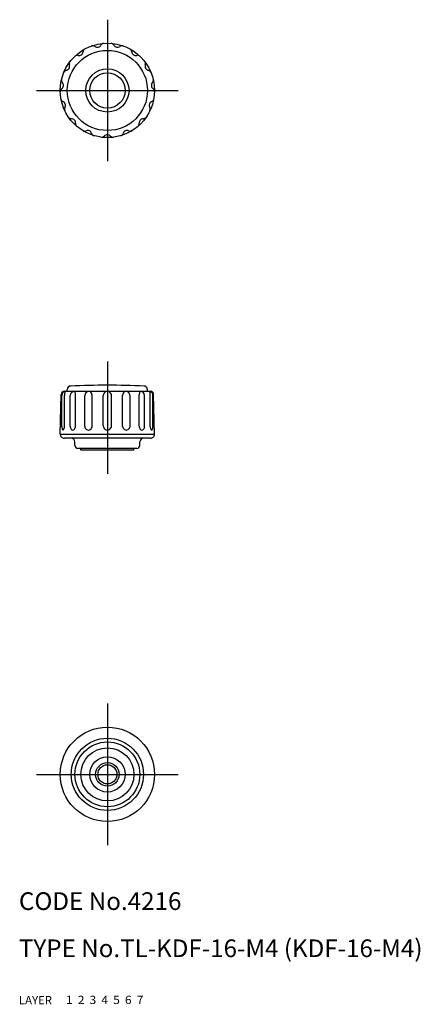
# Model space of a CAD drawing. Extents: x 10 to 78, y 10 to 177.
import ezdxf

# ---------------------------------------------------------------- set-up
doc = ezdxf.new("R2010")
doc.units = 0
doc.header["$LTSCALE"] = 20
doc.header["$MEASUREMENT"] = 0
for name, pattern in [('CENTER', [2, 1.25, -0.25, 0.25, -0.25]), ('DASHED', [0.75, 0.5, -0.25]), ('PHANTOM', [2.5, 1.25, -0.25, 0.25, -0.25, 0.25, -0.25])]:
    doc.linetypes.add(name, pattern=pattern)
for name, color, linetype in [('1', 7, 'CONTINUOUS'), ('2', 4, 'CONTINUOUS'), ('3', 2, 'DASHED'), ('4', 1, 'CENTER'), ('5', 6, 'PHANTOM'), ('6', 5, 'CONTINUOUS'), ('7', 3, 'CONTINUOUS')]:
    doc.layers.add(name, color=color, linetype=linetype)

msp = doc.modelspace()

# ---------------------------------------------------------------- linework, layer by layer
at = {"layer": '1', "linetype": 'Continuous'}
for p, q in [((17.75087, 113.996246), (32.24913, 113.996246)), ((18.200001, 113.996246), (18.200001, 114.267548)), ((31.799999, 113.996246), (31.799999, 114.267548)), ((17.014549, 106.710503), (17.150993, 113.408463)), ((17.272245, 107.999489), (17.272245, 113.28363)), ((17.725929, 108.000984), (17.725929, 113.241287)), ((18.68178, 108.077255), (18.68178, 113.242569)), ((19.598318, 108.077255), (19.598318, 113.346893)), ((21.153234, 108.026619), (21.153234, 113.181808)), ((22.413975, 108.026619), (22.413975, 113.301559)), ((24.299999, 108.096245), (24.299999, 113.241287)), ((25.700001, 108.096245), (25.700001, 113.241287)), ((27.586025, 108.026619), (27.586025, 113.301559)), ((28.846766, 108.026619), (28.846766, 113.181808)), ((30.401682, 108.096245), (30.401682, 113.348572)), ((31.31822, 108.096245), (31.31822, 113.241287)), ((32.274071, 108.000984), (32.274071, 113.241287)), ((32.727757, 108.000984), (32.727757, 113.28363)), ((32.985451, 106.710503), (32.849007, 113.408463)), ((17.014404, 106.696243), (32.985596, 106.696243)), ((32.285595, 105.996246), (17.714405, 105.996246)), ((19.487249, 104.783157), (19.470785, 105.411949)), ((30.512751, 104.783157), (30.529234, 105.412643)), ((30.012922, 104.296249), (19.98708, 104.296249)), ((20.5, 103.996246), (20.5, 104.296249)), ((29.5, 103.996246), (20.5, 103.996246)), ((29.5, 103.996246), (29.5, 104.296249))]:
    msp.add_line(p, q, dxfattribs=at)
for centre, radius in [((25, 164.996292), 8), ((25, 164.996292), 6.8), ((25, 164.996292), 3.668787), ((25, 164.996292), 3), ((25, 49), 8), ((25, 49), 6.12901), ((25, 49), 5.5), ((25, 49), 4.5), ((25, 49), 3), ((25, 49), 2)]:
    msp.add_circle(centre, radius, dxfattribs=at)
for centre, radius, start, end in [((21.473837, 171.502151), 0.6, 118.457624, 174.345742), ((22.524672, 171.970016), 0.6, 53.654264, 109.542376), ((23.295124, 173.017105), 0.7, 233.654259, 330.345737), ((24.424858, 172.373917), 0.6, 94.457623, 150.345742), ((25.575142, 172.373917), 0.6, 29.654263, 85.542375), ((26.704876, 173.017105), 0.7, 209.654258, 306.345736), ((27.475328, 171.970016), 0.6, 70.457622, 126.345741), ((28.526163, 171.502151), 0.6, 5.654264, 61.542374), ((19.902208, 170.360291), 0.6, 77.654265, 133.54237), ((20.180161, 171.630234), 0.7, 257.654267, 354.345736), ((29.819839, 171.630234), 0.7, 185.654258, 282.345735), ((30.097794, 170.360291), 0.6, 46.457625, 102.345733), ((17.898592, 169.096298), 0.7, 281.654267, 18.345736), ((19.132519, 169.505463), 0.6, 142.457624, 198.345729), ((30.867481, 169.505463), 0.6, 341.654264, 37.542374), ((32.10141, 169.096298), 0.7, 161.654267, 258.345731), ((18.1612, 167.82309), 0.6, 101.654265, 157.54237), ((31.8388, 167.82309), 0.6, 22.457624, 78.345733), ((17.805742, 166.729111), 0.6, 166.457625, 222.34573), ((16.844921, 165.853424), 0.7, 305.654265, 42.345735), ((33.155079, 165.853424), 0.7, 137.654266, 234.34573), ((32.19426, 166.729111), 0.6, 317.654265, 13.542375), ((17.60268, 164.797119), 0.6, 125.654266, 181.542371), ((32.39732, 164.797119), 0.6, 358.457625, 54.345735), ((17.722919, 163.653137), 0.6, 190.457629, 246.345734), ((17.201338, 162.462357), 0.7, 329.654265, 66.345739), ((18.323227, 161.805573), 0.6, 149.654267, 205.542372), ((32.798664, 162.462357), 0.7, 113.654266, 210.34573), ((31.676773, 161.805573), 0.6, 334.457625, 30.345735), ((32.277081, 163.653137), 0.6, 293.654261, 349.542375), ((18.898369, 160.809402), 0.6, 214.45763, 270.345735), ((31.101631, 160.809402), 0.6, 269.654267, 325.542375), ((18.906214, 159.50943), 0.7, 353.654264, 90.345733), ((20.198248, 159.365738), 0.6, 173.654267, 229.542386), ((29.801752, 159.365738), 0.6, 310.457626, 6.345736), ((31.093788, 159.50943), 0.7, 89.654265, 186.345743), ((21.128845, 158.689621), 0.6, 238.457631, 294.345736), ((21.664761, 157.505219), 0.7, 17.654263, 114.345734), ((22.903536, 157.899475), 0.6, 197.654258, 253.542377), ((24.028681, 157.660324), 0.6, 262.457625, 318.345736), ((25, 156.796295), 0.7, 41.654264, 138.345741), ((25.971319, 157.660324), 0.6, 221.654259, 277.542377), ((27.096466, 157.899475), 0.6, 286.457625, 342.345737), ((28.335241, 157.505219), 0.7, 65.654264, 162.345742), ((28.871155, 158.689621), 0.6, 245.654266, 301.542378), ((17.75087, 113.39624), 0.6, 90.000003, 178.832999), ((17.945606, 113.28363), 0.673361, 107.35858, 180.000005), ((19.754608, 113.301453), 2.029531, 163.908093, 181.662705), ((17.75675, 113.877808), 0.05, 343.908093, 103.936047), ((18.799999, 114.267548), 0.6, 92.378418, 180.000005), ((19.402054, 113.220169), 0.720622, 90.315072, 178.218733), ((25, -35.003754), 150, 87.62158, 92.378418), ((19.40167, 113.840836), 0.1, 21.990682, 92.051607), ((18.194347, 113.346893), 1.403972, 0, 22.250516), ((21.912716, 113.181808), 0.759481, 77.979566, 180.000005), ((21.676674, 113.301559), 0.737301, 0.000006, 57.678489), ((25, 113.241287), 0.7, 0, 180.000005), ((28.323326, 113.301559), 0.737301, 122.321516, 180.000005), ((28.087284, 113.181808), 0.759481, 0, 102.020432), ((31.805653, 113.346893), 1.403972, 157.749489, 180.068389), ((30.59833, 113.840836), 0.1, 87.948391, 158.009323), ((30.597946, 113.220169), 0.720622, 1.781273, 89.684933), ((31.200001, 114.267548), 0.6, 0, 87.62158), ((32.243252, 113.877808), 0.05, 76.063951, 196.091903), ((30.245392, 113.301453), 2.029531, 358.337301, 16.091907), ((32.24913, 113.39624), 0.6, 1.167, 90.000003), ((32.054394, 113.28363), 0.673361, 0, 72.641418), ((18.391579, 108.000984), 1.119335, 179.999991, 210.066047), ((17.499086, 107.484337), 0.088087, 210.066051, 329.933948), ((16.606596, 108.000984), 1.119335, 329.933948, 0), ((19.607584, 108.077255), 0.925804, 180.000005, 214.728758), ((19.140057, 107.753174), 0.356926, 214.728761, 325.272091), ((18.672514, 108.077255), 0.925804, 325.272091, 0.000002), ((21.783606, 108.026619), 0.63037, 179.999991, 0.00001), ((25, 108.096245), 0.7, 179.999991, 0.00001), ((28.216394, 108.026619), 0.63037, 179.999991, 0.00001), ((31.327486, 108.077255), 0.925804, 180.000005, 214.727911), ((30.859943, 107.753174), 0.356926, 214.727914, 325.271241), ((30.392416, 108.077255), 0.925804, 325.271241, 0.000002), ((33.393406, 108.000984), 1.119335, 179.999991, 210.066047), ((32.500912, 107.484337), 0.088087, 210.066051, 329.933948), ((31.608421, 108.000984), 1.119335, 329.933948, 0), ((17.714405, 106.696243), 0.7, 178.832999, 270.000001), ((18.870991, 105.396248), 0.6, 1.5, 90.000003), ((31.129009, 105.396248), 0.6, 90.000003, 178.5), ((32.285595, 106.696243), 0.7, 269.999997, 1.167), ((19.98708, 104.796249), 0.5, 181.5, 269.999997), ((30.012922, 104.796249), 0.5, 269.999997, 358.5)]:
    msp.add_arc(centre, radius, start, end, dxfattribs=at)
at = {"layer": '2', "linetype": 'Continuous'}
msp.add_circle((25, 49), 1.621, dxfattribs=at)
at = {"layer": '4', "linetype": 'CENTER'}
for p, q in [((25, 176.996292), (25, 152.996292)), ((13, 164.996292), (37, 164.996292)), ((25, 118.996246), (25, 99.996246)), ((25, 61), (25, 37)), ((13, 49), (37, 49))]:
    msp.add_line(p, q, dxfattribs=at)

# ---------------------------------------------------------------- texts
at = {"layer": '1', "linetype": 'Continuous'}
for s, width, p in [('LAYER', 1.009913, (9.99995, 10)), ('1', 1.069393, (17.97945, 10.0487))]:
    msp.add_text(s, height=1.4, dxfattribs=dict(at, width=width)).set_placement(p)
at = {"layer": '2', "linetype": 'Continuous', "width": 1.069393}
msp.add_text('2', height=1.4, dxfattribs=at).set_placement((19.97945, 10.0487))
at = {"layer": '3', "linetype": 'DASHED', "width": 1.069393}
msp.add_text('3', height=1.4, dxfattribs=at).set_placement((21.97945, 10.0487))
at = {"layer": '4', "linetype": 'CENTER', "width": 1.069393}
msp.add_text('4', height=1.4, dxfattribs=at).set_placement((23.97945, 10.0487))
at = {"layer": '5', "linetype": 'PHANTOM', "width": 1.069393}
msp.add_text('5', height=1.4, dxfattribs=at).set_placement((25.97945, 10.0487))
at = {"layer": '6', "linetype": 'Continuous', "width": 1.069393}
msp.add_text('6', height=1.4, dxfattribs=at).set_placement((27.97945, 10.0487))
at = {"layer": '7', "linetype": 'Continuous'}
for s, height, width, p in [('CODE No.4216', 3, 1.003963, (10.00005, 26)), ('TYPE No.TL-KDF-16-M4 (KDF-16-M4)', 3, 1.002351, (10.00005, 18)), ('7', 1.4, 1.069393, (29.97945, 10.0487))]:
    msp.add_text(s, height=height, dxfattribs=dict(at, width=width)).set_placement(p)

doc.saveas('drawing.dxf')
